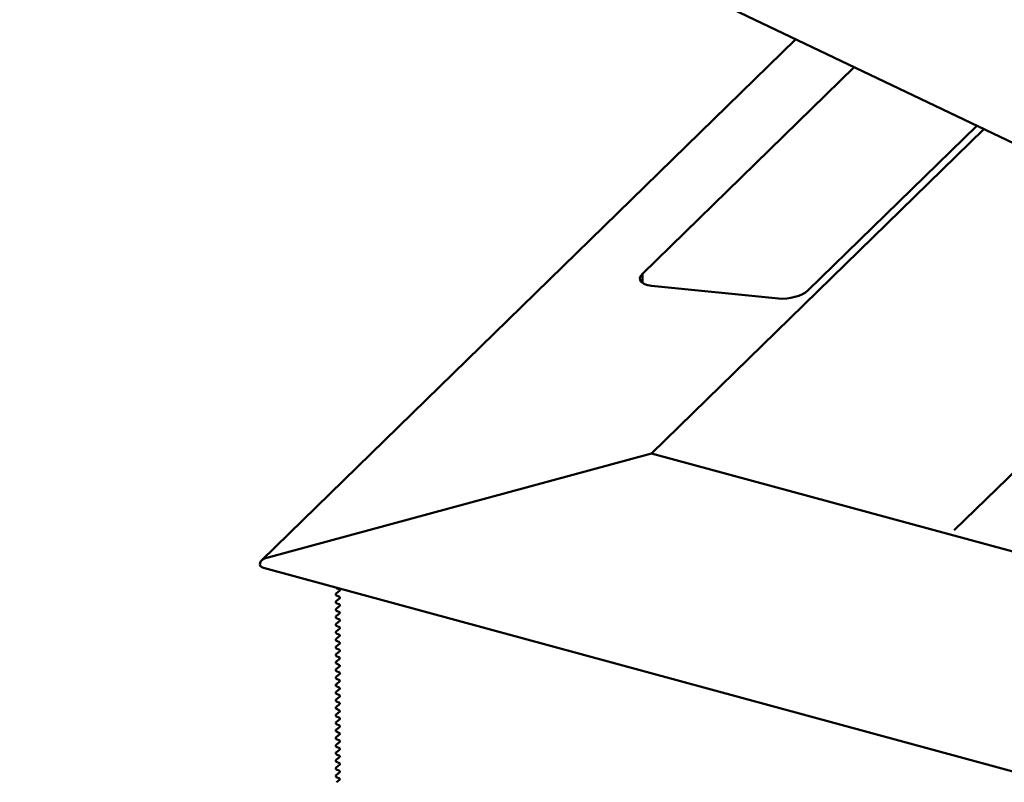
# Model space of a CAD drawing. Extents: x -253 to 1947, y -59 to 1526.
# Drawn here: x 435 to 466, y 1236 to 1261 of the extents above; entities that cross this region are included whole.
import ezdxf

# ---------------------------------------------------------------- set-up
doc = ezdxf.new("R2010")
doc.units = 0
doc.header["$LTSCALE"] = 50
doc.header["$MEASUREMENT"] = 0
doc.layers.add('R-H cont 0.50', color=7, linetype='CONTINUOUS', lineweight=50)

msp = doc.modelspace()

# ---------------------------------------------------------------- linework, layer by layer
at = {"layer": 'R-H cont 0.50'}
for p, q in [((434.56, 1271.811), (633.938, 1176.503)), ((459.449, 1259.913), (442.319, 1243.194)), ((454.532, 1252.389), (461.323, 1259.018)), ((454.822, 1246.629), (465.48, 1257.031)), ((465.253, 1257.139), (459.839, 1251.854)), ((464.535, 1244.165), (473.694, 1253.104)), ((454.532, 1252.099), (454.532, 1252.389)), ((458.893, 1251.598), (454.824, 1252.008)), ((454.822, 1246.629), (442.486, 1243.284)), ((454.822, 1246.629), (442.486, 1243.284)), ((529.959, 1226.208), (454.822, 1246.629)), ((442.381, 1242.957), (564.155, 1209.861)), ((444.718, 1242.314), (444.814, 1242.269)), ((444.718, 1242.314), (444.814, 1242.269)), ((444.814, 1242.22), (444.718, 1242.144)), ((444.814, 1242.22), (444.718, 1242.144)), ((444.718, 1242.072), (444.814, 1242.026)), ((444.718, 1242.072), (444.814, 1242.026)), ((444.814, 1242.22), (444.822, 1242.228)), ((444.814, 1241.978), (444.718, 1241.902)), ((444.814, 1241.978), (444.718, 1241.902)), ((444.718, 1241.829), (444.814, 1241.784)), ((444.718, 1241.829), (444.814, 1241.784)), ((444.814, 1241.735), (444.718, 1241.659)), ((444.814, 1241.735), (444.718, 1241.659)), ((444.814, 1241.978), (444.822, 1241.986)), ((444.814, 1241.735), (444.822, 1241.743)), ((444.718, 1241.587), (444.814, 1241.541)), ((444.718, 1241.587), (444.814, 1241.541)), ((444.814, 1241.493), (444.718, 1241.417)), ((444.814, 1241.493), (444.718, 1241.417)), ((444.814, 1241.493), (444.822, 1241.501)), ((444.718, 1241.344), (444.814, 1241.299)), ((444.718, 1241.344), (444.814, 1241.299)), ((444.814, 1241.25), (444.718, 1241.175)), ((444.814, 1241.25), (444.718, 1241.175)), ((444.718, 1241.102), (444.814, 1241.056)), ((444.718, 1241.102), (444.814, 1241.056)), ((444.814, 1241.25), (444.822, 1241.258)), ((444.814, 1241.008), (444.718, 1240.932)), ((444.814, 1241.008), (444.718, 1240.932)), ((444.718, 1240.859), (444.814, 1240.814)), ((444.718, 1240.859), (444.814, 1240.814)), ((444.814, 1240.765), (444.718, 1240.69)), ((444.814, 1240.765), (444.718, 1240.69)), ((444.814, 1241.008), (444.822, 1241.016)), ((444.814, 1240.765), (444.822, 1240.774)), ((444.718, 1240.617), (444.814, 1240.572)), ((444.718, 1240.617), (444.814, 1240.572)), ((444.814, 1240.523), (444.718, 1240.447)), ((444.814, 1240.523), (444.718, 1240.447)), ((444.814, 1240.523), (444.822, 1240.531)), ((444.718, 1240.375), (444.814, 1240.329)), ((444.718, 1240.375), (444.814, 1240.329)), ((444.814, 1240.281), (444.718, 1240.205)), ((444.814, 1240.281), (444.718, 1240.205)), ((444.814, 1240.281), (444.822, 1240.289)), ((444.718, 1240.132), (444.814, 1240.087)), ((444.718, 1240.132), (444.814, 1240.087)), ((444.814, 1240.038), (444.718, 1239.962)), ((444.814, 1240.038), (444.718, 1239.962)), ((444.718, 1239.89), (444.814, 1239.844)), ((444.718, 1239.89), (444.814, 1239.844)), ((444.814, 1240.038), (444.822, 1240.046)), ((444.814, 1239.796), (444.718, 1239.72)), ((444.814, 1239.796), (444.718, 1239.72)), ((444.718, 1239.647), (444.814, 1239.602)), ((444.718, 1239.647), (444.814, 1239.602)), ((444.814, 1239.553), (444.718, 1239.477)), ((444.814, 1239.553), (444.718, 1239.477)), ((444.814, 1239.796), (444.822, 1239.804)), ((444.814, 1239.553), (444.822, 1239.561)), ((444.718, 1239.405), (444.814, 1239.359)), ((444.718, 1239.405), (444.814, 1239.359)), ((444.814, 1239.311), (444.718, 1239.235)), ((444.814, 1239.311), (444.718, 1239.235)), ((444.814, 1239.311), (444.822, 1239.319)), ((444.718, 1239.162), (444.814, 1239.117)), ((444.718, 1239.162), (444.814, 1239.117)), ((444.814, 1239.068), (444.718, 1238.993)), ((444.814, 1239.068), (444.718, 1238.993)), ((444.718, 1238.92), (444.814, 1238.874)), ((444.718, 1238.92), (444.814, 1238.874)), ((444.814, 1239.068), (444.822, 1239.076)), ((444.814, 1238.826), (444.718, 1238.75)), ((444.814, 1238.826), (444.718, 1238.75)), ((444.718, 1238.677), (444.814, 1238.632)), ((444.718, 1238.677), (444.814, 1238.632)), ((444.814, 1238.584), (444.718, 1238.508)), ((444.814, 1238.584), (444.718, 1238.508)), ((444.814, 1238.826), (444.822, 1238.834)), ((444.814, 1238.584), (444.822, 1238.592)), ((444.718, 1238.435), (444.814, 1238.39)), ((444.718, 1238.435), (444.814, 1238.39)), ((444.814, 1238.341), (444.718, 1238.265)), ((444.814, 1238.341), (444.718, 1238.265)), ((444.814, 1238.341), (444.822, 1238.349)), ((444.718, 1238.193), (444.814, 1238.147)), ((444.718, 1238.193), (444.814, 1238.147)), ((444.814, 1238.099), (444.718, 1238.023)), ((444.814, 1238.099), (444.718, 1238.023)), ((444.718, 1237.95), (444.814, 1237.905)), ((444.718, 1237.95), (444.814, 1237.905)), ((444.814, 1238.099), (444.822, 1238.107)), ((444.814, 1237.856), (444.718, 1237.78)), ((444.814, 1237.856), (444.718, 1237.78)), ((444.718, 1237.708), (444.814, 1237.662)), ((444.718, 1237.708), (444.814, 1237.662)), ((444.814, 1237.614), (444.718, 1237.538)), ((444.814, 1237.614), (444.718, 1237.538)), ((444.814, 1237.856), (444.822, 1237.864)), ((444.814, 1237.614), (444.822, 1237.622)), ((444.718, 1237.465), (444.814, 1237.42)), ((444.718, 1237.465), (444.814, 1237.42)), ((444.814, 1237.371), (444.718, 1237.295)), ((444.814, 1237.371), (444.718, 1237.295)), ((444.814, 1237.371), (444.822, 1237.379)), ((444.718, 1237.223), (444.814, 1237.177)), ((444.718, 1237.223), (444.814, 1237.177)), ((444.814, 1237.129), (444.718, 1237.053)), ((444.814, 1237.129), (444.718, 1237.053)), ((444.718, 1236.98), (444.814, 1236.935)), ((444.718, 1236.98), (444.814, 1236.935)), ((444.814, 1237.129), (444.822, 1237.137)), ((444.814, 1236.886), (444.718, 1236.811)), ((444.814, 1236.886), (444.718, 1236.811)), ((444.718, 1236.738), (444.814, 1236.692)), ((444.718, 1236.738), (444.814, 1236.692)), ((444.814, 1236.886), (444.822, 1236.894)), ((444.814, 1236.644), (444.718, 1236.568)), ((444.814, 1236.644), (444.718, 1236.568)), ((444.718, 1236.495), (444.814, 1236.45)), ((444.718, 1236.495), (444.814, 1236.45)), ((444.814, 1236.402), (444.718, 1236.326)), ((444.814, 1236.402), (444.718, 1236.326)), ((444.814, 1236.644), (444.822, 1236.652)), ((444.814, 1236.402), (444.822, 1236.41)), ((444.718, 1236.253), (444.814, 1236.208)), ((444.718, 1236.253), (444.814, 1236.208)), ((444.814, 1236.159), (444.718, 1236.083)), ((444.814, 1236.159), (444.718, 1236.083)), ((444.814, 1236.159), (444.822, 1236.167))]:
    msp.add_line(p, q, dxfattribs=at)
for centre, major_axis, ratio, start_param, end_param in [((455.151, 1252.327), (0.698, 0.116), 0.434869, 2.584107, 4.154904), ((459.219, 1251.917), (0.698, 0.116), 0.434869, 4.154904, 5.7257), ((442.533, 1243.123), (0.267, 0.069), 0.609236, 1.588498, 3.958802), ((442.533, 1243.123), (0.267, 0.069), 0.609236, 1.588498, 3.958802), ((444.776, 1242.117), (0.0801, 0.0208), 0.609236, 2.199364, 3.770161), ((444.776, 1242.117), (0.0801, 0.0208), 0.609236, 2.199364, 3.770161), ((444.776, 1242.36), (0.0801, 0.0208), 0.609236, 3.425467, 3.770161), ((444.776, 1242.36), (0.0801, 0.0208), 0.609236, 3.425467, 3.770161), ((444.776, 1242.238), (0.0534, 0.0139), 0.609236, 5.340956, 6.911753), ((444.776, 1242.238), (0.0534, 0.0139), 0.609236, 5.340956, 6.911753), ((444.776, 1241.875), (0.0801, 0.0208), 0.609236, 2.199364, 3.770161), ((444.776, 1241.875), (0.0801, 0.0208), 0.609236, 2.199364, 3.770161), ((444.776, 1241.996), (0.0534, 0.0139), 0.609236, 5.340956, 6.911753), ((444.776, 1241.996), (0.0534, 0.0139), 0.609236, 5.340956, 6.911753), ((444.776, 1241.753), (0.0534, 0.0139), 0.609236, 5.340956, 6.911753), ((444.776, 1241.753), (0.0534, 0.0139), 0.609236, 5.340956, 6.911753), ((444.776, 1241.632), (0.0801, 0.0208), 0.609236, 2.199364, 3.770161), ((444.776, 1241.632), (0.0801, 0.0208), 0.609236, 2.199364, 3.770161), ((444.776, 1241.39), (0.0801, 0.0208), 0.609236, 2.199364, 3.770161), ((444.776, 1241.39), (0.0801, 0.0208), 0.609236, 2.199364, 3.770161), ((444.776, 1241.511), (0.0534, 0.0139), 0.609236, 5.340956, 6.911753), ((444.776, 1241.511), (0.0534, 0.0139), 0.609236, 5.340956, 6.911753), ((444.776, 1241.147), (0.0801, 0.0208), 0.609236, 2.199364, 3.770161), ((444.776, 1241.147), (0.0801, 0.0208), 0.609236, 2.199364, 3.770161), ((444.776, 1241.269), (0.0534, 0.0139), 0.609236, 5.340956, 6.911753), ((444.776, 1241.269), (0.0534, 0.0139), 0.609236, 5.340956, 6.911753), ((444.776, 1240.905), (0.0801, 0.0208), 0.609236, 2.199364, 3.770161), ((444.776, 1240.905), (0.0801, 0.0208), 0.609236, 2.199364, 3.770161), ((444.776, 1241.026), (0.0534, 0.0139), 0.609236, 5.340956, 6.911753), ((444.776, 1241.026), (0.0534, 0.0139), 0.609236, 5.340956, 6.911753), ((444.776, 1240.784), (0.0534, 0.0139), 0.609236, 5.340956, 6.911753), ((444.776, 1240.784), (0.0534, 0.0139), 0.609236, 5.340956, 6.911753), ((444.776, 1240.662), (0.0801, 0.0208), 0.609236, 2.199364, 3.770161), ((444.776, 1240.662), (0.0801, 0.0208), 0.609236, 2.199364, 3.770161), ((444.776, 1240.541), (0.0534, 0.0139), 0.609236, 5.340956, 6.911753), ((444.776, 1240.541), (0.0534, 0.0139), 0.609236, 5.340956, 6.911753), ((444.776, 1240.42), (0.0801, 0.0208), 0.609236, 2.199364, 3.770161), ((444.776, 1240.42), (0.0801, 0.0208), 0.609236, 2.199364, 3.770161), ((444.776, 1240.178), (0.0801, 0.0208), 0.609236, 2.199364, 3.770161), ((444.776, 1240.178), (0.0801, 0.0208), 0.609236, 2.199364, 3.770161), ((444.776, 1240.299), (0.0534, 0.0139), 0.609236, 5.340956, 6.911753), ((444.776, 1240.299), (0.0534, 0.0139), 0.609236, 5.340956, 6.911753), ((444.776, 1239.935), (0.0801, 0.0208), 0.609236, 2.199364, 3.770161), ((444.776, 1239.935), (0.0801, 0.0208), 0.609236, 2.199364, 3.770161), ((444.776, 1240.056), (0.0534, 0.0139), 0.609236, 5.340956, 6.911753), ((444.776, 1240.056), (0.0534, 0.0139), 0.609236, 5.340956, 6.911753), ((444.776, 1239.814), (0.0534, 0.0139), 0.609236, 5.340956, 6.911753), ((444.776, 1239.814), (0.0534, 0.0139), 0.609236, 5.340956, 6.911753), ((444.776, 1239.693), (0.0801, 0.0208), 0.609236, 2.199364, 3.770161), ((444.776, 1239.693), (0.0801, 0.0208), 0.609236, 2.199364, 3.770161), ((444.776, 1239.571), (0.0534, 0.0139), 0.609236, 5.340956, 6.911753), ((444.776, 1239.571), (0.0534, 0.0139), 0.609236, 5.340956, 6.911753), ((444.776, 1239.45), (0.0801, 0.0208), 0.609236, 2.199364, 3.770161), ((444.776, 1239.45), (0.0801, 0.0208), 0.609236, 2.199364, 3.770161), ((444.776, 1239.208), (0.0801, 0.0208), 0.609236, 2.199364, 3.770161), ((444.776, 1239.208), (0.0801, 0.0208), 0.609236, 2.199364, 3.770161), ((444.776, 1239.329), (0.0534, 0.0139), 0.609236, 5.340956, 6.911753), ((444.776, 1239.329), (0.0534, 0.0139), 0.609236, 5.340956, 6.911753), ((444.776, 1238.965), (0.0801, 0.0208), 0.609236, 2.199364, 3.770161), ((444.776, 1238.965), (0.0801, 0.0208), 0.609236, 2.199364, 3.770161), ((444.776, 1239.087), (0.0534, 0.0139), 0.609236, 5.340956, 6.911753), ((444.776, 1239.087), (0.0534, 0.0139), 0.609236, 5.340956, 6.911753), ((444.776, 1238.844), (0.0534, 0.0139), 0.609236, 5.340956, 6.911753), ((444.776, 1238.844), (0.0534, 0.0139), 0.609236, 5.340956, 6.911753), ((444.776, 1238.723), (0.0801, 0.0208), 0.609236, 2.199364, 3.770161), ((444.776, 1238.723), (0.0801, 0.0208), 0.609236, 2.199364, 3.770161), ((444.776, 1238.602), (0.0534, 0.0139), 0.609236, 5.340956, 6.911753), ((444.776, 1238.602), (0.0534, 0.0139), 0.609236, 5.340956, 6.911753), ((444.776, 1238.48), (0.0801, 0.0208), 0.609236, 2.199364, 3.770161), ((444.776, 1238.48), (0.0801, 0.0208), 0.609236, 2.199364, 3.770161), ((444.776, 1238.238), (0.0801, 0.0208), 0.609236, 2.199364, 3.770161), ((444.776, 1238.238), (0.0801, 0.0208), 0.609236, 2.199364, 3.770161), ((444.776, 1238.359), (0.0534, 0.0139), 0.609236, 5.340956, 6.911753), ((444.776, 1238.359), (0.0534, 0.0139), 0.609236, 5.340956, 6.911753), ((444.776, 1237.996), (0.0801, 0.0208), 0.609236, 2.199364, 3.770161), ((444.776, 1237.996), (0.0801, 0.0208), 0.609236, 2.199364, 3.770161), ((444.776, 1238.117), (0.0534, 0.0139), 0.609236, 5.340956, 6.911753), ((444.776, 1238.117), (0.0534, 0.0139), 0.609236, 5.340956, 6.911753), ((444.776, 1237.753), (0.0801, 0.0208), 0.609236, 2.199364, 3.770161), ((444.776, 1237.753), (0.0801, 0.0208), 0.609236, 2.199364, 3.770161), ((444.776, 1237.874), (0.0534, 0.0139), 0.609236, 5.340956, 6.911753), ((444.776, 1237.874), (0.0534, 0.0139), 0.609236, 5.340956, 6.911753), ((444.776, 1237.632), (0.0534, 0.0139), 0.609236, 5.340956, 6.911753), ((444.776, 1237.632), (0.0534, 0.0139), 0.609236, 5.340956, 6.911753), ((444.776, 1237.511), (0.0801, 0.0208), 0.609236, 2.199364, 3.770161), ((444.776, 1237.511), (0.0801, 0.0208), 0.609236, 2.199364, 3.770161), ((444.776, 1237.268), (0.0801, 0.0208), 0.609236, 2.199364, 3.770161), ((444.776, 1237.268), (0.0801, 0.0208), 0.609236, 2.199364, 3.770161), ((444.776, 1237.389), (0.0534, 0.0139), 0.609236, 5.340956, 6.911753), ((444.776, 1237.389), (0.0534, 0.0139), 0.609236, 5.340956, 6.911753), ((444.776, 1237.026), (0.0801, 0.0208), 0.609236, 2.199364, 3.770161), ((444.776, 1237.026), (0.0801, 0.0208), 0.609236, 2.199364, 3.770161), ((444.776, 1237.147), (0.0534, 0.0139), 0.609236, 5.340956, 6.911753), ((444.776, 1237.147), (0.0534, 0.0139), 0.609236, 5.340956, 6.911753), ((444.776, 1236.783), (0.0801, 0.0208), 0.609236, 2.199364, 3.770161), ((444.776, 1236.783), (0.0801, 0.0208), 0.609236, 2.199364, 3.770161), ((444.776, 1236.905), (0.0534, 0.0139), 0.609236, 5.340956, 6.911753), ((444.776, 1236.905), (0.0534, 0.0139), 0.609236, 5.340956, 6.911753), ((444.776, 1236.662), (0.0534, 0.0139), 0.609236, 5.340956, 6.911753), ((444.776, 1236.662), (0.0534, 0.0139), 0.609236, 5.340956, 6.911753), ((444.776, 1236.541), (0.0801, 0.0208), 0.609236, 2.199364, 3.770161), ((444.776, 1236.541), (0.0801, 0.0208), 0.609236, 2.199364, 3.770161), ((444.776, 1236.42), (0.0534, 0.0139), 0.609236, 5.340956, 6.911753), ((444.776, 1236.42), (0.0534, 0.0139), 0.609236, 5.340956, 6.911753), ((444.776, 1236.298), (0.0801, 0.0208), 0.609236, 2.199364, 3.770161), ((444.776, 1236.298), (0.0801, 0.0208), 0.609236, 2.199364, 3.770161), ((444.776, 1236.177), (0.0534, 0.0139), 0.609236, 5.340956, 6.911753), ((444.776, 1236.177), (0.0534, 0.0139), 0.609236, 5.340956, 6.911753)]:
    msp.add_ellipse(centre, major_axis=major_axis, ratio=ratio, start_param=start_param, end_param=end_param, dxfattribs=at)

doc.saveas('drawing.dxf')
